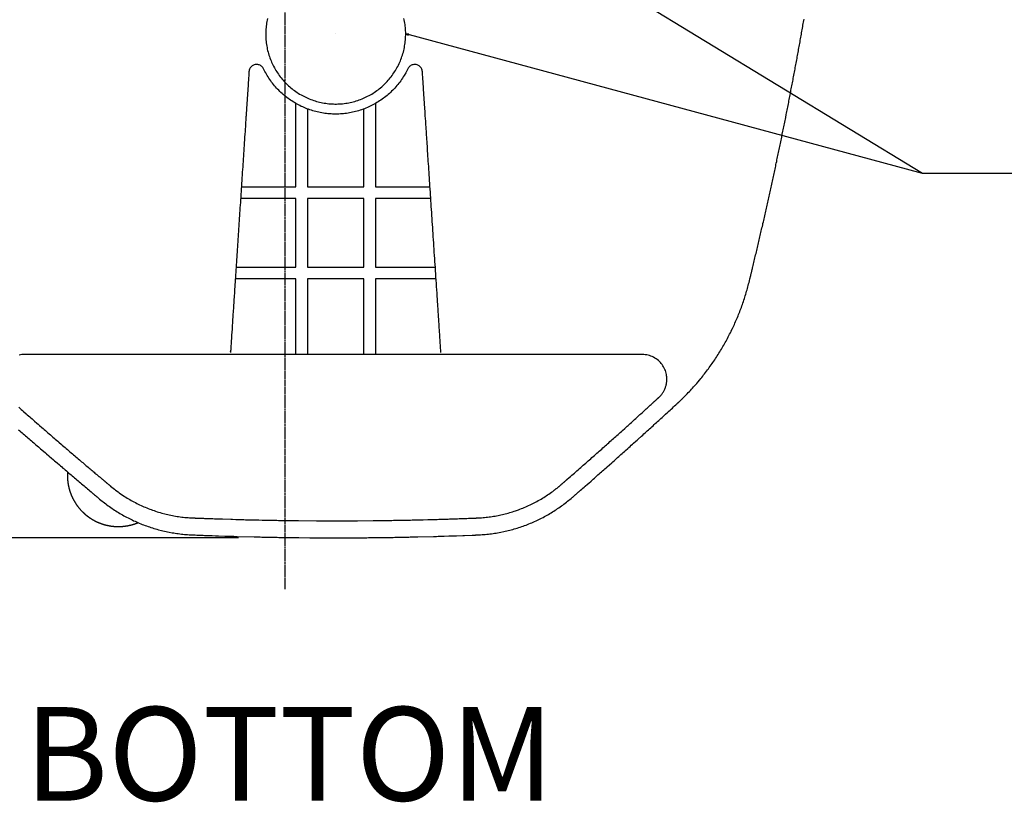
# Model space of a CAD drawing. Extents: x -1612 to 682, y -1575 to 776.
# Drawn here: x -802 to -483, y -1575 to -1321 of the extents above; entities that cross this region are included whole.
import ezdxf

# ---------------------------------------------------------------- set-up
doc = ezdxf.new("R2010")
doc.units = 0
doc.header["$LTSCALE"] = 25.4
doc.header["$PDMODE"] = 1
doc.header["$PDSIZE"] = -2
doc.linetypes.add('CENTER', pattern=[0.04, 0.025, -0.005, 0.005, -0.005])
doc.layers.get('0').update_dxf_attribs({"linetype": 'CONTINUOUS'})
doc.layers.get('DEFPOINTS').update_dxf_attribs({"linetype": 'CONTINUOUS'})
for name, color, linetype in [('CL', 7, 'CENTER'), ('DATA', 7, 'CONTINUOUS'), ('DIM', 7, 'CONTINUOUS')]:
    doc.layers.add(name, color=color, linetype=linetype)
doc.styles.add('ARIAL', font='txt', dxfattribs={"bigfont": 'Arial'})
doc.styles.get("Standard").update_dxf_attribs({"font": 'txt', "bigfont": 'BIGFONT.SHX'})
doc.dimstyles.new('BT', dxfattribs={"dimtxt": 30.31684, "dimasz": 0.999939, "dimexe": 2, "dimexo": 15, "dimgap": 1, "dimtad": 1, "dimdec": 0, "dimtxsty": 'ARIAL', "dimblk": 'VW_EMPTYARROW', "dimblk1": 'VW_EMPTYARROW', "dimblk2": 'VW_EMPTYARROW', "dimcen": 0, "dimazin": 3, "dimtfac": 1, "dimtdec": 0, "dimtix": 1, "dimtofl": 0, "dimtmove": 0, "dimatfit": 3, "dimtolj": 1})

# ---------------------------------------------------------------- blocks, each defined once
blk = doc.blocks.new('VW_EMPTYARROW')
at = {"color": 0, "linetype": 'BYBLOCK'}
blk.add_line((0, 0), (-1, 0), dxfattribs=at)
at = {"color": 0, "linetype": 'CONTINUOUS', "flags": 128}
blk.add_lwpolyline([(-1, 0.27), (0, 0), (-1, -0.27)], dxfattribs=at)
blk = doc.blocks.new('*D4')
at = {"layer": 'DEFPOINTS', "color": 0}
for p in [(-930.29, -1288.42), (-758.21, -1288.42), (-716.16, -1488.88)]:
    blk.add_point(p, dxfattribs=at)
at = {"layer": 'DIM', "color": 0, "linetype": 'CONTINUOUS'}
for p, q in [((-773.21, -1288.42), (-932.29, -1288.42)), ((-930.29, -1487.88), (-930.29, -1289.42)), ((-731.16, -1488.88), (-932.29, -1488.88))]:
    blk.add_line(p, q, dxfattribs=at)
at = {"layer": 'DIM', "color": 0, "xscale": 0.9999389648437499, "yscale": 0.9999389648437499, "zscale": 0.9999389648437499}
for p, rotation in [((-930.29, -1288.42), 90), ((-930.29, -1488.88), 270)]:
    blk.add_blockref('VW_EMPTYARROW', p, dxfattribs=dict(at, rotation=rotation))
at = {"layer": 'DIM', "color": 0, "insert": (-946.77, -1388.65), "char_height": 30.317, "attachment_point": 5, "rotation": 90, "style": 'ARIAL'}
blk.add_mtext('\\A1;200', dxfattribs=at)
blk = doc.blocks.new('*D13')
at = {"layer": 'DEFPOINTS', "color": 0}
for p in [(-716.16, -1023.05), (-836.32, -1118.84), (-1040.04, -1246.03), (-716.16, -1540.04)]:
    blk.add_point(p, dxfattribs=at)
at = {"layer": 'DIM', "color": 0, "linetype": 'CONTINUOUS'}
for p, q in [((-716.16, -1038.05), (-716.16, -1104.04)), ((-1051.14, -1235.95), (-1041.95, -1244.29))]:
    blk.add_line(p, q, dxfattribs=at)
blk.add_arc((-716.16, -1540.04), 438.01, 90.1308, 137.6362, dxfattribs=at)
at = {"layer": 'DIM', "color": 0, "xscale": 0.9999389648437499, "yscale": 0.9999389648437499, "zscale": 0.9999389648437499}
for p, rotation in [((-716.16, -1102.04), 0.06540094289230707), ((-1040.47, -1245.64), 227.7016064409788)]:
    blk.add_blockref('VW_EMPTYARROW', p, dxfattribs=dict(at, rotation=rotation))
at = {"layer": 'DIM', "color": 0, "insert": (-900.25, -1124.3), "char_height": 30.317, "attachment_point": 5, "rotation": 23.8835, "style": 'ARIAL'}
blk.add_mtext('\\A1;48%%d ', dxfattribs=at)
blk = doc.blocks.new('____-2-1')
at = {"layer": 'DATA', "color": 0}
for p, q in [((-699.62, -1325.66), (-699.62, -1325.66)), ((-699.62, -1325.66), (-699.62, -1325.66)), ((-686.75, -1348.23), (-686.75, -1375.28)), ((-690.52, -1375.28), (-690.52, -1350)), ((-686.75, -1375.28), (-669.06, -1375.28)), ((-668.81, -1379.05), (-686.75, -1379.05)), ((-731.92, -1401.27), (-712.51, -1401.27)), ((-712.51, -1405.04), (-732.16, -1405.04)), ((-712.51, -1429.54), (-712.51, -1405.05)), ((-690.52, -1405.04), (-708.74, -1405.04)), ((-708.74, -1405.04), (-708.74, -1429.54)), ((-690.52, -1429.54), (-690.52, -1405.05)), ((-667.1, -1405.04), (-686.75, -1405.04)), ((-686.75, -1405.04), (-686.75, -1429.54)), ((-793.35, -1429.54), (-800.56, -1429.54)), ((-606.26, -1429.54), (-793.35, -1429.54)), ((-601.01, -1429.54), (-606.26, -1429.54)), ((-600.3, -1429.54), (-601.01, -1429.54)), ((-654.61, -1482.53), (-654.53, -1482.53)), ((-700.03, -1488.92), (-700.03, -1488.92)), ((-700.03, -1488.92), (-700.03, -1488.92))]:
    blk.add_line(p, q, dxfattribs=at)
at = {"layer": 'DATA', "color": 0, "flags": 128}
for points in [[(-721.75, -1320.7), (-721.85, -1321.19), (-721.95, -1321.68), (-722.03, -1322.17), (-722.11, -1322.66), (-722.16, -1323.16), (-722.21, -1323.66), (-722.25, -1324.15), (-722.28, -1324.65), (-722.3, -1325.15), (-722.31, -1325.64), (-722.31, -1326.14), (-722.29, -1326.64), (-722.27, -1327.14), (-722.23, -1327.63), (-722.19, -1328.13), (-722.13, -1328.62), (-722.06, -1329.12), (-721.99, -1329.61), (-721.89, -1330.1), (-721.79, -1330.59), (-721.68, -1331.07), (-721.56, -1331.56), (-721.42, -1332.04), (-721.28, -1332.52), (-721.12, -1332.99), (-720.95, -1333.46), (-720.77, -1333.93), (-720.59, -1334.39), (-720.39, -1334.85), (-720.19, -1335.3), (-719.98, -1335.75), (-719.75, -1336.19), (-719.51, -1336.63), (-719.27, -1337.07), (-719.01, -1337.5), (-718.75, -1337.92), (-718.48, -1338.34), (-718.19, -1338.75), (-717.9, -1339.15), (-717.6, -1339.55), (-717.29, -1339.94), (-716.98, -1340.33), (-716.66, -1340.71), (-716.32, -1341.08), (-715.98, -1341.44), (-715.63, -1341.79), (-715.27, -1342.15), (-714.91, -1342.48), (-714.53, -1342.82), (-714.15, -1343.14), (-713.77, -1343.46), (-713.38, -1343.76), (-712.98, -1344.06), (-712.57, -1344.35), (-712.15, -1344.63), (-711.74, -1344.9), (-711.31, -1345.17), (-710.87, -1345.41), (-710.44, -1345.66), (-710, -1345.89), (-709.55, -1346.11), (-709.1, -1346.33), (-708.64, -1346.53), (-708.18, -1346.73), (-707.72, -1346.91), (-707.25, -1347.08), (-706.77, -1347.24), (-706.29, -1347.39), (-705.81, -1347.54), (-705.33, -1347.67), (-704.84, -1347.79), (-704.35, -1347.9), (-703.86, -1348), (-703.37, -1348.09), (-702.87, -1348.16), (-702.37, -1348.23), (-701.87, -1348.29), (-701.38, -1348.33), (-700.88, -1348.36), (-700.38, -1348.39), (-699.88, -1348.4), (-699.39, -1348.4), (-698.89, -1348.39), (-698.39, -1348.36), (-697.89, -1348.33), (-697.39, -1348.29), (-696.89, -1348.23), (-696.39, -1348.16), (-695.9, -1348.09), (-695.4, -1348), (-694.91, -1347.9), (-694.43, -1347.79), (-693.94, -1347.67), (-693.45, -1347.54), (-692.97, -1347.39), (-692.5, -1347.24), (-692.02, -1347.08), (-691.55, -1346.91), (-691.08, -1346.73), (-690.62, -1346.53), (-690.16, -1346.33), (-689.71, -1346.11), (-689.27, -1345.89), (-688.83, -1345.65), (-688.39, -1345.41), (-687.95, -1345.16), (-687.53, -1344.9), (-687.11, -1344.62), (-686.69, -1344.35), (-686.29, -1344.06), (-685.89, -1343.76), (-685.5, -1343.45), (-685.11, -1343.14), (-684.73, -1342.82), (-684.36, -1342.48), (-684, -1342.15), (-683.64, -1341.8), (-683.29, -1341.45), (-682.95, -1341.09), (-682.61, -1340.72), (-682.29, -1340.34), (-681.97, -1339.96), (-681.67, -1339.56), (-681.37, -1339.16), (-681.08, -1338.76), (-680.79, -1338.35), (-680.53, -1337.93), (-680.26, -1337.5), (-680.01, -1337.08), (-679.77, -1336.64), (-679.52, -1336.2), (-679.3, -1335.76), (-679.08, -1335.31), (-678.87, -1334.86), (-678.68, -1334.39), (-678.49, -1333.93), (-678.31, -1333.46), (-678.15, -1332.99), (-677.99, -1332.52), (-677.84, -1332.04), (-677.7, -1331.56), (-677.58, -1331.07), (-677.47, -1330.59), (-677.37, -1330.1), (-677.28, -1329.6), (-677.2, -1329.11), (-677.13, -1328.62), (-677.08, -1328.12), (-677.03, -1327.63), (-676.99, -1327.13), (-676.97, -1326.63), (-676.95, -1326.13), (-676.95, -1325.64), (-676.95, -1325.14), (-676.97, -1324.64), (-677.01, -1324.14), (-677.04, -1323.65), (-677.1, -1323.15), (-677.15, -1322.66), (-677.23, -1322.16), (-677.31, -1321.68), (-677.4, -1321.18), (-677.51, -1320.7)], [(-550.49, -1335.6), (-550.4, -1335.12), (-550.31, -1334.62), (-550.22, -1334.13), (-550.13, -1333.64), (-550.04, -1333.15), (-549.95, -1332.66), (-549.86, -1332.17), (-549.77, -1331.68), (-549.68, -1331.19), (-549.6, -1330.7), (-549.5, -1330.21), (-549.42, -1329.72), (-549.32, -1329.23), (-549.24, -1328.74), (-549.15, -1328.24), (-549.06, -1327.76), (-548.97, -1327.26), (-548.89, -1326.77), (-548.8, -1326.28), (-548.72, -1325.79), (-548.63, -1325.3), (-548.54, -1324.81), (-548.45, -1324.32), (-548.36, -1323.83), (-548.27, -1323.34), (-548.19, -1322.85), (-548.1, -1322.35), (-548.02, -1321.86), (-547.93, -1321.37), (-547.85, -1320.88)], [(-723, -1337.02), (-723.13, -1336.78), (-723.29, -1336.56), (-723.47, -1336.36), (-723.67, -1336.17), (-723.89, -1336.01), (-724.13, -1335.86), (-724.38, -1335.75), (-724.64, -1335.67), (-724.91, -1335.61), (-725.18, -1335.59), (-725.46, -1335.6), (-725.73, -1335.64), (-726, -1335.71), (-726.25, -1335.81), (-726.5, -1335.93), (-726.73, -1336.08), (-726.94, -1336.26), (-727.12, -1336.45), (-727.3, -1336.67), (-727.43, -1336.91), (-727.55, -1337.15), (-727.64, -1337.42), (-727.7, -1337.68), (-727.73, -1337.95)], [(-671.53, -1337.95), (-671.56, -1337.69), (-671.62, -1337.42), (-671.72, -1337.16), (-671.83, -1336.92), (-671.97, -1336.68), (-672.14, -1336.46), (-672.33, -1336.26), (-672.54, -1336.08), (-672.76, -1335.93), (-673, -1335.81), (-673.26, -1335.71), (-673.53, -1335.64), (-673.8, -1335.6), (-674.08, -1335.59), (-674.35, -1335.62), (-674.62, -1335.67), (-674.88, -1335.75), (-675.13, -1335.86), (-675.37, -1336), (-675.59, -1336.16), (-675.79, -1336.35), (-675.97, -1336.56), (-676.13, -1336.78), (-676.26, -1337.02)], [(-564.46, -1401.19), (-564.34, -1400.7), (-564.22, -1400.21), (-564.11, -1399.73), (-563.99, -1399.24), (-563.87, -1398.75), (-563.76, -1398.27), (-563.64, -1397.78), (-563.53, -1397.29), (-563.41, -1396.8), (-563.29, -1396.32), (-563.19, -1395.83), (-563.07, -1395.34), (-562.95, -1394.86), (-562.84, -1394.37), (-562.72, -1393.88), (-562.61, -1393.4), (-562.49, -1392.91), (-562.38, -1392.42), (-562.27, -1391.93), (-562.16, -1391.45), (-562.03, -1390.96), (-561.93, -1390.47), (-561.81, -1389.98), (-561.7, -1389.5), (-561.59, -1389), (-561.48, -1388.52), (-561.36, -1388.03), (-561.25, -1387.54), (-561.15, -1387.06), (-561.03, -1386.57), (-560.91, -1386.08), (-560.81, -1385.6), (-560.7, -1385.11), (-560.59, -1384.61), (-560.48, -1384.13), (-560.36, -1383.64), (-560.26, -1383.15), (-560.15, -1382.67), (-560.03, -1382.18), (-559.93, -1381.68), (-559.81, -1381.2), (-559.71, -1380.71), (-559.6, -1380.22), (-559.49, -1379.74), (-559.38, -1379.25), (-559.27, -1378.75), (-559.17, -1378.27), (-559.05, -1377.78), (-558.95, -1377.29), (-558.84, -1376.8), (-558.73, -1376.32), (-558.63, -1375.82), (-558.52, -1375.34), (-558.42, -1374.85), (-558.31, -1374.36), (-558.19, -1373.87), (-558.1, -1373.38), (-557.98, -1372.89), (-557.88, -1372.4), (-557.77, -1371.92), (-557.67, -1371.42), (-557.57, -1370.94), (-557.46, -1370.44), (-557.36, -1369.95), (-557.25, -1369.47), (-557.15, -1368.98), (-557.04, -1368.49), (-556.94, -1368), (-556.84, -1367.51), (-556.72, -1367.02), (-556.63, -1366.53), (-556.52, -1366.05), (-556.42, -1365.55), (-556.31, -1365.06), (-556.22, -1364.57), (-556.11, -1364.08), (-556.01, -1363.59), (-555.91, -1363.1), (-555.8, -1362.61), (-555.71, -1362.12), (-555.6, -1361.63), (-555.5, -1361.14), (-555.39, -1360.65), (-555.3, -1360.16), (-555.2, -1359.67), (-555.1, -1359.18), (-555, -1358.69), (-554.89, -1358.2), (-554.7, -1357.22), (-554.6, -1356.73), (-554.49, -1356.24), (-554.4, -1355.75), (-554.3, -1355.26), (-554.2, -1354.77), (-554.1, -1354.28), (-554.01, -1353.79), (-553.91, -1353.3), (-553.8, -1352.81), (-553.61, -1351.82), (-553.51, -1351.33), (-553.41, -1350.84), (-553.32, -1350.35), (-553.21, -1349.86), (-553.12, -1349.37), (-553.03, -1348.88), (-552.93, -1348.39), (-552.83, -1347.9), (-552.74, -1347.4), (-552.64, -1346.91), (-552.55, -1346.42), (-552.45, -1345.93), (-552.36, -1345.44), (-552.26, -1344.95), (-552.17, -1344.45), (-552.08, -1343.96), (-551.98, -1343.47), (-551.88, -1342.98), (-551.78, -1342.49), (-551.7, -1342), (-551.6, -1341.51), (-551.51, -1341.02), (-551.41, -1340.52), (-551.32, -1340.04), (-551.23, -1339.54), (-551.14, -1339.05), (-551.04, -1338.56), (-550.95, -1338.06), (-550.86, -1337.57), (-550.77, -1337.08), (-550.68, -1336.59), (-550.59, -1336.1), (-550.49, -1335.6)], [(-676.26, -1337.02), (-676.49, -1337.47), (-676.72, -1337.91), (-676.95, -1338.34), (-677.45, -1339.21), (-677.73, -1339.63), (-678, -1340.05), (-678.28, -1340.46), (-678.57, -1340.88), (-678.87, -1341.28), (-679.16, -1341.68), (-679.48, -1342.07), (-679.8, -1342.45), (-680.13, -1342.83), (-680.46, -1343.21), (-680.8, -1343.57), (-681.15, -1343.93), (-681.5, -1344.28), (-681.86, -1344.63), (-682.23, -1344.97), (-682.61, -1345.3), (-682.99, -1345.62), (-683.38, -1345.93), (-683.78, -1346.25), (-684.17, -1346.55), (-684.99, -1347.13), (-685.4, -1347.4), (-685.83, -1347.67), (-686.25, -1347.93), (-686.68, -1348.19), (-687.13, -1348.44), (-687.56, -1348.67), (-688.01, -1348.9), (-688.45, -1349.12), (-688.91, -1349.33), (-689.37, -1349.54), (-689.84, -1349.73), (-690.3, -1349.92), (-690.77, -1350.1), (-691.24, -1350.26), (-691.72, -1350.42), (-692.2, -1350.57), (-692.68, -1350.71), (-693.17, -1350.84), (-693.65, -1350.96), (-694.14, -1351.07), (-694.64, -1351.18), (-695.13, -1351.27), (-695.62, -1351.35), (-696.13, -1351.42), (-696.62, -1351.49), (-697.12, -1351.54), (-697.62, -1351.58), (-698.12, -1351.61), (-698.63, -1351.64), (-699.13, -1351.65), (-699.63, -1351.66), (-700.13, -1351.65), (-700.63, -1351.64), (-701.13, -1351.61), (-701.63, -1351.58), (-702.14, -1351.53), (-702.63, -1351.48), (-703.13, -1351.42), (-703.63, -1351.35), (-704.13, -1351.26), (-704.62, -1351.17), (-705.11, -1351.07), (-705.6, -1350.96), (-706.08, -1350.85), (-706.57, -1350.72), (-707.04, -1350.58), (-707.52, -1350.43), (-708.01, -1350.28), (-708.47, -1350.11), (-708.95, -1349.93), (-709.41, -1349.75), (-709.87, -1349.56), (-710.33, -1349.36), (-710.79, -1349.15), (-711.23, -1348.92), (-711.68, -1348.69), (-712.12, -1348.46), (-712.56, -1348.21), (-712.99, -1347.96), (-713.41, -1347.69), (-713.84, -1347.42), (-714.26, -1347.15), (-714.67, -1346.86), (-715.07, -1346.56), (-715.47, -1346.26), (-715.87, -1345.95), (-716.26, -1345.64), (-716.64, -1345.31), (-717.02, -1344.98), (-717.39, -1344.64), (-717.75, -1344.29), (-718.11, -1343.94), (-718.46, -1343.58), (-718.8, -1343.21), (-719.13, -1342.84), (-719.46, -1342.46), (-719.78, -1342.08), (-720.1, -1341.69), (-720.4, -1341.28), (-720.7, -1340.88), (-720.98, -1340.47), (-721.26, -1340.05), (-721.54, -1339.63), (-721.81, -1339.21), (-722.31, -1338.34), (-722.55, -1337.91), (-722.78, -1337.47), (-723, -1337.02)], [(-730.2, -1375.28), (-712.51, -1375.28), (-712.51, -1348.24)], [(-708.74, -1350.01), (-708.74, -1375.28), (-690.52, -1375.28)], [(-712.51, -1401.27), (-712.51, -1379.05), (-730.45, -1379.05)], [(-708.74, -1379.05), (-708.74, -1401.27), (-690.52, -1401.27)], [(-690.52, -1401.27), (-690.52, -1379.05), (-708.74, -1379.05)], [(-686.75, -1379.05), (-686.75, -1401.27), (-667.35, -1401.27)], [(-802.4, -1453.9), (-802.03, -1454.23), (-801.65, -1454.56), (-801.28, -1454.89), (-800.9, -1455.21), (-800.52, -1455.54), (-800.14, -1455.87), (-799.77, -1456.2), (-799.39, -1456.52), (-799.01, -1456.85), (-798.64, -1457.18), (-798.26, -1457.51), (-797.88, -1457.83), (-797.51, -1458.16), (-797.13, -1458.49), (-796.76, -1458.82), (-796, -1459.47), (-795.63, -1459.79), (-795.25, -1460.12), (-794.87, -1460.45), (-793.73, -1461.43), (-793.36, -1461.76), (-792.6, -1462.41), (-792.22, -1462.73), (-791.84, -1463.06), (-791.09, -1463.71), (-790.71, -1464.03), (-789.95, -1464.68), (-789.19, -1465.33), (-788.81, -1465.65), (-788.43, -1465.98), (-788.05, -1466.31), (-787.67, -1466.63), (-787.29, -1466.95), (-786.91, -1467.27), (-786.53, -1467.6), (-786.15, -1467.93), (-785.77, -1468.25), (-785.4, -1468.57), (-785.01, -1468.89), (-784.63, -1469.21), (-784.25, -1469.54), (-783.87, -1469.86), (-783.49, -1470.19), (-783.11, -1470.51), (-782.73, -1470.83), (-782.34, -1471.15), (-781.96, -1471.48), (-781.2, -1472.12), (-780.82, -1472.44), (-780.44, -1472.76), (-780.06, -1473.09), (-779.68, -1473.41), (-779.3, -1473.72), (-778.91, -1474.05)], [(-565.56, -1405.71), (-565.51, -1405.52), (-565.42, -1405.15), (-565.37, -1404.96), (-565.33, -1404.77), (-565.28, -1404.58), (-565.24, -1404.39), (-565.19, -1404.2), (-565.14, -1404.02), (-565.1, -1403.83), (-565.05, -1403.64), (-565.01, -1403.45), (-564.96, -1403.26), (-564.91, -1403.07), (-564.87, -1402.89), (-564.82, -1402.69), (-564.78, -1402.51), (-564.73, -1402.32), (-564.69, -1402.13), (-564.64, -1401.94), (-564.59, -1401.75), (-564.55, -1401.57), (-564.51, -1401.38), (-564.46, -1401.19)], [(-571.06, -1421.15), (-570.85, -1420.7), (-570.64, -1420.25), (-570.43, -1419.8), (-570.23, -1419.34), (-570.03, -1418.89), (-569.82, -1418.43), (-569.63, -1417.97), (-569.44, -1417.51), (-569.25, -1417.05), (-569.06, -1416.59), (-568.87, -1416.13), (-568.69, -1415.67), (-568.51, -1415.2), (-568.34, -1414.74), (-568.17, -1414.27), (-568, -1413.8), (-567.83, -1413.33), (-567.67, -1412.86), (-567.5, -1412.39), (-567.34, -1411.92), (-567.18, -1411.45), (-567.04, -1410.98), (-566.89, -1410.5), (-566.74, -1410.02), (-566.59, -1409.55), (-566.45, -1409.07), (-566.32, -1408.6), (-566.19, -1408.12), (-566.05, -1407.64), (-565.92, -1407.16), (-565.8, -1406.68), (-565.67, -1406.2), (-565.56, -1405.71)], [(-587.13, -1443.69), (-586.41, -1442.98), (-586.06, -1442.62), (-585.7, -1442.25), (-585.36, -1441.89), (-585, -1441.52), (-584.65, -1441.15), (-584.31, -1440.78), (-583.97, -1440.41), (-583.63, -1440.03), (-582.97, -1439.27), (-582.64, -1438.89), (-582.3, -1438.5), (-581.65, -1437.73), (-581.33, -1437.34), (-581.01, -1436.94), (-580.69, -1436.55), (-580.38, -1436.15), (-580.07, -1435.75), (-579.76, -1435.35), (-579.45, -1434.95), (-579.15, -1434.55), (-578.85, -1434.14), (-578.55, -1433.73), (-578.25, -1433.33), (-577.96, -1432.91), (-577.67, -1432.5), (-577.38, -1432.08), (-577.1, -1431.67), (-576.81, -1431.24), (-576.53, -1430.82), (-576.25, -1430.4), (-575.98, -1429.98), (-575.71, -1429.55), (-575.44, -1429.12), (-575.17, -1428.69), (-574.91, -1428.26), (-574.64, -1427.83), (-574.39, -1427.39), (-574.13, -1426.96), (-573.88, -1426.52), (-573.63, -1426.08), (-573.38, -1425.64), (-573.14, -1425.2), (-572.9, -1424.75), (-572.65, -1424.31), (-572.42, -1423.86), (-572.19, -1423.42), (-571.96, -1422.96), (-571.73, -1422.52), (-571.5, -1422.06)], [(-571.5, -1422.06), (-571.48, -1422.02), (-571.47, -1421.98), (-571.44, -1421.95), (-571.43, -1421.91), (-571.41, -1421.87), (-571.39, -1421.83), (-571.37, -1421.79), (-571.35, -1421.76), (-571.34, -1421.72), (-571.31, -1421.68), (-571.3, -1421.64), (-571.28, -1421.6), (-571.26, -1421.57), (-571.24, -1421.53), (-571.23, -1421.5), (-571.21, -1421.45), (-571.19, -1421.42), (-571.17, -1421.38), (-571.15, -1421.34), (-571.13, -1421.31), (-571.11, -1421.27), (-571.1, -1421.23), (-571.07, -1421.19), (-571.06, -1421.15)], [(-800.56, -1429.54), (-800.98, -1429.56), (-801.4, -1429.59), (-801.82, -1429.65), (-802.23, -1429.72)], [(-592.45, -1436.02), (-592.55, -1435.6), (-592.67, -1435.17), (-592.8, -1434.77), (-592.97, -1434.36), (-593.15, -1433.96), (-593.36, -1433.57), (-593.6, -1433.19), (-593.84, -1432.82), (-594.13, -1432.47), (-594.42, -1432.13), (-594.73, -1431.81), (-595.07, -1431.5), (-595.43, -1431.21), (-595.8, -1430.94), (-596.19, -1430.68), (-596.6, -1430.45), (-597.02, -1430.24), (-597.47, -1430.06), (-597.92, -1429.91), (-598.39, -1429.78), (-598.85, -1429.68), (-599.33, -1429.6), (-599.82, -1429.56), (-600.3, -1429.54)], [(-594.9, -1443.43), (-594.52, -1443.07), (-594.35, -1442.88), (-594.18, -1442.68), (-594.02, -1442.48), (-593.86, -1442.27), (-593.71, -1442.07), (-593.56, -1441.85), (-593.43, -1441.63), (-593.31, -1441.42), (-593.18, -1441.19), (-593.08, -1440.96), (-592.97, -1440.73), (-592.88, -1440.5), (-592.79, -1440.27), (-592.71, -1440.04), (-592.63, -1439.8), (-592.56, -1439.56), (-592.51, -1439.32), (-592.46, -1439.09), (-592.42, -1438.85), (-592.38, -1438.61), (-592.35, -1438.37), (-592.33, -1438.13)], [(-592.33, -1438.13), (-592.32, -1438.04), (-592.32, -1437.95), (-592.31, -1437.86), (-592.31, -1437.77), (-592.31, -1437.68), (-592.31, -1437.42), (-592.31, -1437.33), (-592.31, -1437.24), (-592.32, -1437.15), (-592.32, -1437.07), (-592.33, -1436.97), (-592.34, -1436.89), (-592.34, -1436.8), (-592.35, -1436.71), (-592.36, -1436.63), (-592.37, -1436.55), (-592.38, -1436.45), (-592.39, -1436.37), (-592.41, -1436.28), (-592.42, -1436.2), (-592.43, -1436.11), (-592.45, -1436.03)], [(-802.34, -1446.64), (-801.94, -1446.98), (-801.56, -1447.33), (-801.16, -1447.67), (-800.77, -1448.02), (-799.98, -1448.71), (-799.59, -1449.06), (-799.19, -1449.4), (-798.8, -1449.74), (-798.41, -1450.09), (-798.02, -1450.43), (-797.62, -1450.77), (-797.22, -1451.12), (-796.44, -1451.81), (-796.05, -1452.15), (-795.65, -1452.5), (-794.86, -1453.18), (-794.46, -1453.52), (-794.07, -1453.87), (-793.68, -1454.21), (-793.28, -1454.56), (-792.89, -1454.9), (-792.49, -1455.24), (-792.1, -1455.58), (-791.7, -1455.92), (-791.31, -1456.27), (-790.91, -1456.6), (-790.52, -1456.95), (-790.12, -1457.29), (-789.73, -1457.63), (-789.32, -1457.97), (-788.53, -1458.65), (-788.14, -1459), (-787.75, -1459.34), (-787.35, -1459.68), (-786.95, -1460.02), (-786.55, -1460.36), (-786.16, -1460.7), (-785.76, -1461.04), (-785.37, -1461.37), (-784.97, -1461.71), (-784.58, -1462.04), (-784.2, -1462.36), (-783.82, -1462.69), (-783.44, -1463.01), (-783.07, -1463.33), (-782.7, -1463.64), (-782.33, -1463.96), (-781.98, -1464.26), (-781.61, -1464.56), (-781.26, -1464.86), (-780.91, -1465.16), (-780.57, -1465.45), (-780.23, -1465.74), (-779.89, -1466.03), (-779.56, -1466.31), (-779.22, -1466.59), (-778.89, -1466.87), (-778.58, -1467.14), (-778.26, -1467.41), (-777.94, -1467.67), (-777.64, -1467.93), (-777.34, -1468.19)], [(-623.94, -1469.39), (-623.52, -1469.03), (-623.1, -1468.66), (-622.69, -1468.3), (-622.27, -1467.94), (-621.85, -1467.58), (-621.44, -1467.22), (-621.03, -1466.86), (-620.62, -1466.49), (-620.21, -1466.14), (-619.81, -1465.78), (-619.39, -1465.42), (-618.99, -1465.07), (-618.59, -1464.71), (-618.18, -1464.35), (-617.78, -1464), (-617.38, -1463.64), (-616.98, -1463.29), (-616.58, -1462.94), (-616.18, -1462.59), (-615.79, -1462.24), (-615, -1461.55), (-614.6, -1461.2), (-614.21, -1460.85), (-613.83, -1460.5), (-613.43, -1460.16), (-613.05, -1459.82), (-612.66, -1459.47), (-612.28, -1459.13), (-611.9, -1458.79), (-611.51, -1458.45), (-611.13, -1458.11), (-610.75, -1457.77), (-610.37, -1457.43), (-609.99, -1457.1), (-609.62, -1456.76), (-609.25, -1456.43), (-608.87, -1456.1), (-608.5, -1455.76), (-608.13, -1455.43), (-607.76, -1455.1), (-607.4, -1454.77), (-607.03, -1454.45), (-606.67, -1454.11), (-605.94, -1453.46), (-605.58, -1453.14), (-605.22, -1452.81), (-604.86, -1452.49), (-604.51, -1452.17), (-604.15, -1451.85), (-603.8, -1451.53), (-603.45, -1451.22), (-603.09, -1450.9), (-602.76, -1450.59), (-602.4, -1450.27), (-602.05, -1449.95), (-601.71, -1449.64), (-601.37, -1449.33), (-601.03, -1449.03), (-600.69, -1448.72), (-600.34, -1448.41), (-600.01, -1448.1), (-599.67, -1447.8), (-599.34, -1447.49), (-599, -1447.19), (-598.67, -1446.89), (-598.35, -1446.58), (-598.02, -1446.29), (-597.69, -1445.99), (-597.37, -1445.69), (-597.04, -1445.4), (-596.95, -1445.31), (-596.86, -1445.23), (-596.77, -1445.14), (-596.68, -1445.06), (-596.59, -1444.98), (-596.5, -1444.9), (-596.41, -1444.82), (-596.32, -1444.74), (-596.23, -1444.65), (-596.15, -1444.57), (-596.05, -1444.49), (-595.97, -1444.41), (-595.87, -1444.33), (-595.79, -1444.24), (-595.69, -1444.16), (-595.61, -1444.08), (-595.52, -1444), (-595.43, -1443.92), (-595.34, -1443.84), (-595.26, -1443.75), (-595.16, -1443.67), (-595.08, -1443.6), (-594.99, -1443.51), (-594.9, -1443.43)], [(-589.05, -1445.53), (-588.97, -1445.45), (-588.9, -1445.38), (-588.81, -1445.3), (-588.73, -1445.23), (-588.65, -1445.15), (-588.57, -1445.08), (-588.49, -1445), (-588.41, -1444.93), (-588.32, -1444.85), (-588.24, -1444.77), (-588.16, -1444.7), (-588.08, -1444.62), (-588, -1444.54), (-587.92, -1444.47), (-587.77, -1444.32), (-587.68, -1444.24), (-587.6, -1444.16), (-587.52, -1444.08), (-587.44, -1444), (-587.36, -1443.93), (-587.28, -1443.85), (-587.2, -1443.77), (-587.13, -1443.69)], [(-620.27, -1473.5), (-619.9, -1473.17), (-619.52, -1472.84), (-619.15, -1472.51), (-618.77, -1472.19), (-618.02, -1471.53), (-617.64, -1471.2), (-616.89, -1470.54), (-616.52, -1470.21), (-616.15, -1469.89), (-615.77, -1469.56), (-615.39, -1469.23), (-614.64, -1468.57), (-614.27, -1468.24), (-613.9, -1467.91), (-613.53, -1467.58), (-613.15, -1467.25), (-612.77, -1466.92), (-612.4, -1466.59), (-612.03, -1466.26), (-611.65, -1465.93), (-610.16, -1464.61), (-609.78, -1464.27), (-609.41, -1463.94), (-609.04, -1463.61), (-608.67, -1463.28), (-608.3, -1462.95), (-607.92, -1462.62), (-607.55, -1462.29), (-607.18, -1461.96), (-606.81, -1461.62), (-606.43, -1461.29), (-606.06, -1460.96), (-605.69, -1460.62), (-604.95, -1459.96), (-604.58, -1459.63), (-604.2, -1459.29), (-603.83, -1458.96), (-603.46, -1458.63), (-603.09, -1458.3), (-602.34, -1457.63), (-601.97, -1457.29), (-601.61, -1456.96), (-600.49, -1455.96), (-600.12, -1455.63), (-599.75, -1455.29), (-599.38, -1454.95), (-599.01, -1454.62), (-598.64, -1454.28), (-598.27, -1453.95), (-597.9, -1453.61), (-597.53, -1453.27), (-597.16, -1452.94), (-596.79, -1452.61), (-596.43, -1452.27), (-596.05, -1451.94), (-595.68, -1451.6), (-595.31, -1451.26), (-594.94, -1450.93), (-594.58, -1450.59), (-594.21, -1450.25), (-593.84, -1449.92), (-593.47, -1449.58), (-593.1, -1449.24), (-592.73, -1448.91), (-592, -1448.23), (-591.63, -1447.9), (-591.26, -1447.56), (-590.89, -1447.22), (-590.53, -1446.88), (-590.16, -1446.54), (-589.79, -1446.21), (-589.42, -1445.87), (-589.05, -1445.53)], [(-777.33, -1468.19), (-777.21, -1468.29), (-777.09, -1468.4), (-776.96, -1468.5), (-776.84, -1468.61), (-776.72, -1468.71), (-776.6, -1468.81), (-776.48, -1468.91), (-776.36, -1469.01), (-776.24, -1469.11), (-776.13, -1469.21), (-776.01, -1469.31), (-775.9, -1469.4), (-775.78, -1469.5), (-775.67, -1469.59), (-775.55, -1469.69), (-775.44, -1469.78), (-775.33, -1469.88), (-775.22, -1469.97), (-775.11, -1470.06), (-775, -1470.15), (-774.89, -1470.25), (-774.78, -1470.34), (-774.67, -1470.42), (-774.57, -1470.51)], [(-774.57, -1470.51), (-774.49, -1470.57), (-774.42, -1470.63), (-774.35, -1470.7), (-774.28, -1470.76), (-774.2, -1470.82), (-774.12, -1470.88), (-774.05, -1470.95), (-773.98, -1471.01), (-773.91, -1471.07), (-773.83, -1471.13), (-773.76, -1471.19), (-773.68, -1471.26), (-773.61, -1471.32), (-773.54, -1471.38), (-773.46, -1471.44), (-773.39, -1471.5), (-773.32, -1471.56), (-773.25, -1471.62), (-773.17, -1471.68), (-773.02, -1471.8), (-772.95, -1471.87), (-772.88, -1471.93), (-772.8, -1471.99)], [(-626.59, -1471.7), (-626.5, -1471.63), (-626.43, -1471.56), (-626.34, -1471.49), (-626.27, -1471.42), (-626.18, -1471.36), (-626.11, -1471.29), (-626.03, -1471.22), (-625.95, -1471.15), (-625.88, -1471.08), (-625.79, -1471.01), (-625.72, -1470.94), (-625.64, -1470.88), (-625.56, -1470.81), (-625.49, -1470.74), (-625.41, -1470.68), (-625.33, -1470.61), (-625.25, -1470.54), (-625.17, -1470.47), (-625.09, -1470.4), (-625.02, -1470.34), (-624.94, -1470.27), (-624.86, -1470.2), (-624.79, -1470.14), (-624.7, -1470.07)], [(-624.7, -1470.07), (-624.67, -1470.04), (-624.61, -1469.98), (-624.58, -1469.96), (-624.54, -1469.93), (-624.51, -1469.9), (-624.48, -1469.87), (-624.45, -1469.84), (-624.42, -1469.82), (-624.39, -1469.79), (-624.35, -1469.76), (-624.32, -1469.73), (-624.29, -1469.71), (-624.25, -1469.68), (-624.22, -1469.65), (-624.2, -1469.62), (-624.12, -1469.57), (-624.09, -1469.54), (-624.06, -1469.51), (-624.03, -1469.48), (-624, -1469.45), (-623.97, -1469.42), (-623.94, -1469.4)], [(-778.91, -1474.05), (-778.8, -1474.15), (-778.68, -1474.25), (-778.56, -1474.34), (-778.45, -1474.44), (-778.33, -1474.53), (-778.22, -1474.63), (-778.1, -1474.73), (-777.98, -1474.83), (-777.87, -1474.92), (-777.75, -1475.02), (-777.52, -1475.22), (-777.4, -1475.31), (-777.3, -1475.41), (-777.18, -1475.51), (-777.06, -1475.6), (-776.94, -1475.7), (-776.83, -1475.79), (-776.72, -1475.89), (-776.6, -1475.99), (-776.48, -1476.09), (-776.37, -1476.18), (-776.25, -1476.28), (-776.13, -1476.38)], [(-772.57, -1472.19), (-771.78, -1472.83), (-771.37, -1473.15), (-770.98, -1473.46), (-770.16, -1474.07), (-769.75, -1474.36), (-769.33, -1474.66), (-768.49, -1475.22), (-768.06, -1475.5), (-767.63, -1475.77), (-767.2, -1476.04), (-766.77, -1476.3), (-766.33, -1476.55), (-765.89, -1476.81), (-765.44, -1477.05), (-765, -1477.3), (-764.55, -1477.53), (-764.09, -1477.77), (-763.64, -1477.99), (-763.18, -1478.21), (-762.72, -1478.43), (-762.26, -1478.64), (-761.79, -1478.84), (-761.33, -1479.04), (-760.85, -1479.24), (-760.37, -1479.43), (-759.91, -1479.61), (-759.42, -1479.79), (-758.95, -1479.97)], [(-642.31, -1480.49), (-641.83, -1480.34), (-641.34, -1480.17), (-640.39, -1479.84), (-639.91, -1479.66), (-639.44, -1479.48), (-638.97, -1479.29), (-638.5, -1479.1), (-638.04, -1478.9), (-637.57, -1478.69), (-637.11, -1478.49), (-636.65, -1478.27), (-636.2, -1478.05), (-635.75, -1477.83), (-635.29, -1477.6), (-634.85, -1477.37), (-634.4, -1477.12), (-633.96, -1476.88), (-633.52, -1476.63), (-633.08, -1476.38), (-632.65, -1476.12), (-632.22, -1475.85), (-631.79, -1475.59), (-631.37, -1475.31), (-630.94, -1475.03), (-630.53, -1474.74), (-630.11, -1474.46), (-629.7, -1474.16), (-629.29, -1473.87)], [(-629.29, -1473.87), (-629.18, -1473.78), (-629.06, -1473.69), (-628.94, -1473.61), (-628.83, -1473.52), (-628.71, -1473.43), (-628.6, -1473.35), (-628.48, -1473.25), (-628.37, -1473.16), (-628.26, -1473.08), (-628.14, -1472.99), (-628.03, -1472.9), (-627.91, -1472.81), (-627.8, -1472.72), (-627.69, -1472.63), (-627.58, -1472.54), (-627.46, -1472.44), (-627.36, -1472.35), (-627.24, -1472.26), (-627.14, -1472.17), (-627.02, -1472.07), (-626.91, -1471.98), (-626.81, -1471.89), (-626.69, -1471.79), (-626.59, -1471.7)], [(-622.94, -1475.81), (-622.83, -1475.71), (-622.71, -1475.62), (-622.6, -1475.52), (-622.49, -1475.42), (-622.38, -1475.33), (-622.27, -1475.23), (-622.16, -1475.14), (-622.05, -1475.04), (-621.93, -1474.94), (-621.83, -1474.85), (-621.71, -1474.75), (-621.6, -1474.65), (-621.5, -1474.56), (-621.38, -1474.46), (-621.28, -1474.37), (-621.16, -1474.26), (-621.04, -1474.17), (-620.94, -1474.07), (-620.83, -1473.98), (-620.72, -1473.88), (-620.61, -1473.79), (-620.49, -1473.69), (-620.39, -1473.59), (-620.28, -1473.5)], [(-776.13, -1476.38), (-775.75, -1476.69), (-775.35, -1477.01), (-774.96, -1477.32), (-774.57, -1477.63), (-774.17, -1477.93), (-773.76, -1478.24), (-773.36, -1478.53), (-772.95, -1478.83), (-772.54, -1479.11), (-772.12, -1479.4), (-771.7, -1479.68), (-771.28, -1479.95), (-770.87, -1480.23), (-770.44, -1480.5), (-770, -1480.76), (-769.58, -1481.02), (-769.14, -1481.27), (-768.7, -1481.53), (-768.26, -1481.77), (-767.82, -1482.01), (-767.38, -1482.25), (-766.93, -1482.48), (-766.48, -1482.71), (-766.03, -1482.93), (-765.58, -1483.15), (-765.12, -1483.37), (-764.67, -1483.57), (-764.2, -1483.78), (-763.74, -1483.98), (-763.27, -1484.18), (-762.81, -1484.37), (-762.34, -1484.56), (-761.87, -1484.74), (-761.4, -1484.91), (-760.92, -1485.08), (-760.45, -1485.25), (-759.97, -1485.42), (-759.49, -1485.58), (-759, -1485.73), (-758.53, -1485.88), (-758.04, -1486.02), (-757.56, -1486.16), (-757.07, -1486.29), (-756.09, -1486.55), (-755.6, -1486.66), (-755.11, -1486.78), (-754.62, -1486.89), (-754.12, -1486.99), (-753.63, -1487.09), (-752.64, -1487.27), (-752.14, -1487.36), (-751.64, -1487.44), (-751.14, -1487.51), (-750.64, -1487.58), (-750.14, -1487.64), (-749.64, -1487.7), (-749.13, -1487.75), (-748.63, -1487.8), (-747.63, -1487.88), (-747.12, -1487.92), (-746.62, -1487.95), (-746.12, -1487.97)], [(-653.66, -1487.99), (-653.16, -1487.97), (-652.66, -1487.94), (-652.15, -1487.9), (-651.65, -1487.87), (-651.15, -1487.83), (-650.65, -1487.78), (-650.15, -1487.72), (-649.64, -1487.67), (-649.15, -1487.6), (-648.65, -1487.53), (-648.15, -1487.46), (-647.66, -1487.38), (-647.16, -1487.3), (-646.66, -1487.21), (-646.16, -1487.12), (-645.18, -1486.92), (-644.69, -1486.81), (-644.2, -1486.69), (-643.7, -1486.58), (-643.22, -1486.45), (-642.74, -1486.33), (-642.24, -1486.19), (-641.76, -1486.06), (-641.28, -1485.91), (-640.8, -1485.77), (-640.32, -1485.62), (-639.84, -1485.46), (-639.36, -1485.3), (-638.89, -1485.13), (-638.41, -1484.96), (-637.95, -1484.78), (-637.47, -1484.6), (-637.01, -1484.41), (-636.54, -1484.23), (-636.08, -1484.03), (-635.62, -1483.83), (-635.16, -1483.62), (-634.7, -1483.42), (-634.24, -1483.2), (-633.79, -1482.98), (-633.34, -1482.76), (-632.89, -1482.54), (-632.44, -1482.3), (-632, -1482.06), (-631.56, -1481.83), (-631.12, -1481.58), (-630.69, -1481.33), (-630.26, -1481.08), (-629.82, -1480.82), (-629.39, -1480.56), (-628.97, -1480.29), (-628.54, -1480.02), (-628.12, -1479.75), (-627.71, -1479.47), (-627.29, -1479.19), (-626.88, -1478.9), (-626.47, -1478.61), (-626.07, -1478.31), (-625.67, -1478.01), (-625.26, -1477.71), (-624.86, -1477.41), (-624.47, -1477.09), (-624.08, -1476.78), (-623.7, -1476.46), (-623.32, -1476.14), (-622.94, -1475.81)], [(-758.95, -1479.97), (-758.47, -1480.13), (-757.98, -1480.3), (-757.5, -1480.46), (-757.01, -1480.61), (-756.52, -1480.75), (-756.03, -1480.89), (-755.04, -1481.15), (-754.55, -1481.28), (-754.05, -1481.39), (-753.55, -1481.51), (-752.55, -1481.71), (-752.05, -1481.8), (-751.54, -1481.89), (-751.05, -1481.97), (-750.54, -1482.05), (-750.04, -1482.12), (-749.53, -1482.19), (-749.02, -1482.24), (-748.51, -1482.3), (-748, -1482.35), (-747.49, -1482.39), (-746.98, -1482.43), (-746.47, -1482.45), (-745.96, -1482.47)], [(-653.82, -1482.5), (-653.33, -1482.47), (-652.84, -1482.44), (-652.35, -1482.41), (-651.86, -1482.38), (-651.38, -1482.33), (-650.89, -1482.28), (-650.41, -1482.22), (-649.92, -1482.17), (-649.44, -1482.1), (-648.96, -1482.03), (-648.47, -1481.95), (-648, -1481.87), (-647.51, -1481.79), (-647.03, -1481.69), (-646.56, -1481.6), (-646.08, -1481.49), (-645.61, -1481.39), (-645.13, -1481.28), (-643.72, -1480.91), (-643.24, -1480.77), (-642.78, -1480.63), (-642.31, -1480.49)], [(-744.81, -1482.52), (-744.59, -1482.53), (-744.35, -1482.54), (-744.1, -1482.55), (-743.81, -1482.56), (-743.51, -1482.58), (-743.19, -1482.59), (-742.85, -1482.6), (-742.48, -1482.61), (-742.11, -1482.62), (-741.71, -1482.64), (-741.29, -1482.66), (-740.85, -1482.67), (-740.4, -1482.69), (-739.94, -1482.7), (-739.45, -1482.72), (-738.96, -1482.74), (-737.91, -1482.78), (-737.38, -1482.79), (-736.84, -1482.81), (-736.31, -1482.82), (-733.64, -1482.91), (-733.1, -1482.93), (-732.04, -1482.96), (-729.89, -1483.02), (-729.35, -1483.03), (-728.83, -1483.05), (-724.55, -1483.15), (-723.48, -1483.17), (-722.94, -1483.18), (-722.41, -1483.19), (-721.87, -1483.21), (-721.34, -1483.21), (-720.81, -1483.22), (-720.27, -1483.24), (-718.67, -1483.26), (-718.14, -1483.27), (-717.6, -1483.28), (-715.99, -1483.31), (-715.46, -1483.31), (-714.92, -1483.32), (-713.86, -1483.33), (-712.79, -1483.35), (-712.25, -1483.35), (-711.72, -1483.36), (-705.84, -1483.41), (-705.3, -1483.41), (-704.76, -1483.41)], [(-704.76, -1483.41), (-704.26, -1483.41), (-703.75, -1483.42), (-703.24, -1483.42), (-702.73, -1483.42), (-700.7, -1483.42), (-700.2, -1483.42), (-699.19, -1483.42), (-698.68, -1483.42), (-696.65, -1483.42), (-696.14, -1483.42), (-695.63, -1483.42), (-695.13, -1483.41), (-694.62, -1483.41), (-694.11, -1483.41), (-693.6, -1483.41), (-693.09, -1483.4), (-692.59, -1483.4), (-687.51, -1483.36), (-687.01, -1483.35), (-686.5, -1483.34)], [(-686.5, -1483.34), (-686, -1483.34), (-685.49, -1483.33), (-684.98, -1483.32), (-683.97, -1483.31), (-683.47, -1483.3), (-682.95, -1483.3), (-681.95, -1483.28), (-681.44, -1483.27), (-680.93, -1483.26), (-679.92, -1483.25), (-679.41, -1483.24), (-678.9, -1483.24), (-678.4, -1483.22), (-677.39, -1483.21), (-676.88, -1483.19), (-676.38, -1483.18), (-675.87, -1483.17), (-675.36, -1483.16), (-674.86, -1483.15), (-673.34, -1483.11), (-672.84, -1483.1), (-671.82, -1483.08), (-671.31, -1483.07), (-669.79, -1483.03), (-668.27, -1482.99), (-667.77, -1482.97), (-666.76, -1482.95), (-666.25, -1482.93), (-665.74, -1482.91), (-665.24, -1482.9), (-664.23, -1482.87), (-663.21, -1482.83), (-662.71, -1482.82), (-662.21, -1482.8), (-661.69, -1482.79), (-660.18, -1482.73), (-659.67, -1482.71), (-659.17, -1482.7), (-657.65, -1482.64), (-657.14, -1482.62), (-656.63, -1482.61), (-656.13, -1482.58), (-655.62, -1482.57), (-654.61, -1482.52)], [(-654.53, -1482.53), (-654.5, -1482.52), (-654.41, -1482.52), (-654.38, -1482.52), (-654.35, -1482.52), (-654.32, -1482.51), (-654.23, -1482.51), (-654.2, -1482.51), (-654.11, -1482.51), (-654.09, -1482.5), (-653.99, -1482.5), (-653.97, -1482.5), (-653.87, -1482.5), (-653.85, -1482.5), (-653.82, -1482.5)], [(-745.64, -1487.99), (-745.13, -1488.01), (-744.63, -1488.03), (-744.13, -1488.05), (-742.63, -1488.11), (-742.13, -1488.13), (-740.12, -1488.2), (-739.62, -1488.22), (-738.62, -1488.26), (-737.62, -1488.28), (-735.61, -1488.35), (-735.11, -1488.37), (-734.11, -1488.4), (-733.61, -1488.41), (-733.11, -1488.43), (-732.61, -1488.44), (-731.61, -1488.47), (-726.09, -1488.62), (-725.09, -1488.63), (-724.59, -1488.65), (-724.09, -1488.66), (-723.58, -1488.67), (-722.08, -1488.7), (-721.59, -1488.71), (-719.58, -1488.74), (-719.08, -1488.76), (-718.58, -1488.76), (-718.08, -1488.78), (-717.57, -1488.78), (-716.57, -1488.8), (-716.07, -1488.8), (-715.07, -1488.82), (-714.56, -1488.82), (-714.07, -1488.83), (-713.57, -1488.83), (-713.06, -1488.84), (-712.06, -1488.85), (-711.56, -1488.86), (-708.05, -1488.89), (-707.55, -1488.89), (-707.05, -1488.9), (-706.55, -1488.9), (-705.54, -1488.91), (-704.54, -1488.91), (-704.04, -1488.91), (-703.54, -1488.91), (-703.04, -1488.91), (-702.54, -1488.91), (-702.03, -1488.92), (-697.02, -1488.92), (-696.52, -1488.91), (-696.02, -1488.91), (-695.52, -1488.91), (-695.02, -1488.91), (-694.52, -1488.91), (-694.01, -1488.91), (-693.51, -1488.9), (-693.01, -1488.9), (-691.01, -1488.88), (-690.5, -1488.88), (-689.51, -1488.88), (-689, -1488.87), (-687, -1488.85), (-686.5, -1488.84), (-686, -1488.84), (-685.5, -1488.83), (-683.99, -1488.81), (-683.49, -1488.81), (-682.99, -1488.8), (-681.99, -1488.78), (-681.48, -1488.78), (-680.99, -1488.77), (-680.48, -1488.76), (-679.98, -1488.75), (-679.48, -1488.74), (-678.98, -1488.73), (-678.48, -1488.72), (-676.97, -1488.7), (-676.48, -1488.68), (-675.97, -1488.67), (-675.47, -1488.66), (-674.97, -1488.65), (-674.47, -1488.64), (-673.97, -1488.63), (-673.47, -1488.62), (-672.97, -1488.61), (-667.95, -1488.48), (-667.45, -1488.46), (-666.95, -1488.45), (-666.45, -1488.44), (-665.95, -1488.42), (-665.45, -1488.41), (-664.95, -1488.39), (-664.45, -1488.38), (-662.94, -1488.33), (-662.44, -1488.31), (-661.94, -1488.29), (-661.44, -1488.28), (-660.94, -1488.26), (-660.44, -1488.25), (-658.44, -1488.18), (-657.94, -1488.15), (-655.43, -1488.07), (-654.43, -1488.02)], [(-654.43, -1488.02), (-654.33, -1488.02), (-654.31, -1488.02), (-654.27, -1488.02), (-654.23, -1488.01), (-654.14, -1488.01), (-654.11, -1488.01), (-654.04, -1488.01), (-654.01, -1488), (-653.92, -1488), (-653.89, -1488), (-653.79, -1488), (-653.77, -1488), (-653.73, -1488), (-653.69, -1487.99), (-653.66, -1487.99)]]:
    blk.add_lwpolyline(points, dxfattribs=at)
at = {"layer": 'DATA', "color": 0}
for points, knots in [([(-727.73, -1337.95), (-728.6, -1350.93), (-730.98, -1387.07), (-733.12, -1419.54), (-733.69, -1428.33), (-733.71, -1428.59), (-733.72, -1428.86)], [0, 0, 0, 1, 2, 3, 3, 4, 4, 4]), ([(-665.54, -1428.86), (-666.24, -1418.11), (-668.52, -1383.43), (-670.5, -1353.48), (-671.18, -1343.24), (-671.49, -1338.49), (-671.51, -1338.22), (-671.53, -1337.95)], [0, 0, 0, 1, 2, 3, 4, 4, 5, 5, 5]), ([(-786.53, -1467.6), (-786.54, -1467.67), (-786.56, -1468.03), (-786.59, -1468.88), (-786.55, -1469.73), (-786.49, -1470.56), (-786.37, -1471.38), (-786.23, -1472.19), (-785.97, -1473.26), (-785.64, -1474.29), (-785.24, -1475.29), (-784.79, -1476.27), (-784.27, -1477.2), (-783.69, -1478.11), (-783.06, -1478.97), (-782.55, -1479.58), (-782.01, -1480.17), (-781.44, -1480.74), (-780.85, -1481.28), (-780.23, -1481.78), (-779.59, -1482.27), (-778.91, -1482.71), (-778.22, -1483.13), (-777.51, -1483.51), (-776.77, -1483.87), (-776.02, -1484.17), (-775.24, -1484.46), (-774.45, -1484.69), (-773.64, -1484.89), (-772.81, -1485.05), (-771.97, -1485.17), (-771.33, -1485.22), (-771.26, -1485.23), (-771.01, -1485.26), (-770.66, -1485.28), (-770.36, -1485.29), (-770.05, -1485.29), (-769.56, -1485.28), (-768.89, -1485.24), (-768.2, -1485.17), (-767.5, -1485.07), (-766.81, -1484.95), (-766.12, -1484.8), (-765.63, -1484.67), (-765.31, -1484.58), (-764.99, -1484.49), (-764.69, -1484.39), (-764.41, -1484.28), (-764.13, -1484.18), (-763.87, -1484.07), (-763.75, -1484.01), (-763.73, -1484), (-763.72, -1483.99)], [0, 0, 0, 1, 2, 3, 4, 5, 6, 7, 8, 9, 10, 11, 12, 13, 14, 15, 16, 17, 18, 19, 20, 21, 22, 23, 24, 25, 26, 27, 28, 29, 30, 31, 31, 32, 33, 34, 35, 36, 37, 38, 39, 40, 41, 42, 43, 44, 45, 46, 47, 48, 48, 49, 49, 49]), ([(-772.8, -1471.99), (-772.78, -1472.02), (-772.73, -1472.05), (-772.69, -1472.1), (-772.64, -1472.13), (-772.61, -1472.15), (-772.59, -1472.17), (-772.58, -1472.18), (-772.57, -1472.19)], [0, 0, 0, 1, 2, 3, 4, 5, 5, 6, 6, 6]), ([(-745.49, -1482.49), (-745.45, -1482.5), (-745.41, -1482.5), (-745.36, -1482.5), (-745.31, -1482.5), (-745.3, -1482.5), (-745.29, -1482.5), (-745.24, -1482.5), (-745.19, -1482.5), (-745.17, -1482.51), (-745.15, -1482.51), (-745.1, -1482.51), (-745.06, -1482.51), (-745.04, -1482.51), (-745.03, -1482.51), (-744.99, -1482.51), (-744.95, -1482.51), (-744.93, -1482.52), (-744.92, -1482.52), (-744.9, -1482.52), (-744.89, -1482.52), (-744.87, -1482.52), (-744.85, -1482.52), (-744.83, -1482.52), (-744.81, -1482.52)], [0, 0, 0, 1, 1, 2, 2, 3, 3, 4, 4, 5, 5, 6, 6, 7, 7, 8, 8, 9, 9, 10, 10, 11, 11, 12, 12, 12]), ([(-746.12, -1487.97), (-746.06, -1487.97), (-746, -1487.98), (-745.94, -1487.97), (-745.87, -1487.98), (-745.82, -1487.98), (-745.76, -1487.99), (-745.7, -1487.99), (-745.64, -1487.99)], [0, 0, 0, 1, 1, 2, 2, 3, 3, 4, 4, 4])]:
    blk.add_open_spline(points, degree=2, knots=knots, dxfattribs=at)
blk.add_rational_spline([(-745.95, -1482.47), (-745.93, -1482.48), (-745.91, -1482.48), (-745.91, -1482.48), (-745.91, -1482.48), (-745.86, -1482.48), (-745.8, -1482.48), (-745.74, -1482.48), (-745.68, -1482.49), (-745.62, -1482.49), (-745.57, -1482.49), (-745.53, -1482.49), (-745.49, -1482.49)], [1, 0.993322036556, 1, 1, 1, 1, 1, 1, 1, 1, 1, 1, 1], degree=2, knots=[0, 0, 0, 1, 1, 2, 2, 3, 3, 4, 4, 5, 5, 6, 6, 6], dxfattribs=at)
blk = doc.blocks.new('CALLOUT')
at = {"layer": 'DIM', "color": 0}
for p, q in [((-48.53, -13.13), (0, 0)), ((0, 0), (173.53, 0))]:
    blk.add_line(p, q, dxfattribs=at)
at = {"layer": 'DIM', "color": 0, "linetype": 'CONTINUOUS', "flags": 128}
blk.add_lwpolyline([(172.53, 0.27), (173.53, 0), (172.53, -0.27)], dxfattribs=at)
blk = doc.blocks.new('CALLOUT-1')
at = {"layer": 'DIM', "color": 0}
for p, q in [((-42.94, -26.15), (0, 0)), ((0, 0), (196.21, 0))]:
    blk.add_line(p, q, dxfattribs=at)
at = {"layer": 'DIM', "color": 0, "linetype": 'CONTINUOUS', "flags": 128}
blk.add_lwpolyline([(195.21, 0.27), (196.21, 0), (195.21, -0.27)], dxfattribs=at)
at = {"layer": 'DIM', "color": 0, "insert": (-40.35, -32.69), "char_height": 14.5521, "width": 6.7032, "attachment_point": 1, "rotation": 211.3469}
blk.add_mtext('{\\fＭＳ Ｐゴシック|b0|i0|c128|p0; }', dxfattribs=at)
blk = doc.blocks.new('____-7-1')
at = {"layer": 'DIM', "color": 0}
for name, rotation in [('CALLOUT', 164.8620099829964), ('CALLOUT-1', 148.6530931087154)]:
    blk.add_blockref(name, (-509.44, -1370.95), dxfattribs=dict(at, rotation=rotation))

msp = doc.modelspace()

# ---------------------------------------------------------------- linework, layer by layer
at = {"layer": 'CL', "color": 0}
msp.add_line((-716.16, -1107.64), (-716.16, -1505.53), dxfattribs=at)

# ---------------------------------------------------------------- block references
at = {"layer": 'DATA', "color": 0}
msp.add_blockref('____-2-1', (0, 0), dxfattribs=at)
at = {"layer": 'DIM', "color": 0}
msp.add_blockref('____-7-1', (0, 0), dxfattribs=at)

# ---------------------------------------------------------------- texts
at = {"layer": 'DIM', "color": 0, "insert": (-800.54, -1543.75), "char_height": 30.317, "attachment_point": 1, "style": 'ARIAL'}
msp.add_mtext('BOTTOM', dxfattribs=at)

# ---------------------------------------------------------------- dimensions: what is measured, and where the dimension line sits
at = {"layer": 'DIM', "color": 0, "linetype": 'CONTINUOUS'}
dim = msp.add_angular_dim_3p(base=(-836.32, -1118.84), center=(-716.16, -1540.04), p1=(-1040.04, -1246.03), p2=(-716.16, -1023.05), dimstyle='BT', override={"dimasz": 0.999939, "dimdec": 0, "dimpost": '<> ', "dimtxsty": 'ARIAL', "dimaunit": 0, "dimadec": 0}, dxfattribs=at)
dim.commit()
dim.dimension.update_dxf_attribs({"geometry": '*D13', "text_midpoint": (-893.5, -1139.54), "dimtype": 165})
dim = msp.add_linear_dim(base=(-930.29, -1288.42), p1=(-716.16, -1488.88), p2=(-758.21, -1288.42), angle=270, dimstyle='BT', override={"dimasz": 0.999939, "dimpost": '<>', "dimtxsty": 'ARIAL'}, dxfattribs=at)
dim.commit()
dim.dimension.update_dxf_attribs({"geometry": '*D4', "text_midpoint": (-946.77, -1388.65)})

doc.saveas('drawing.dxf')
